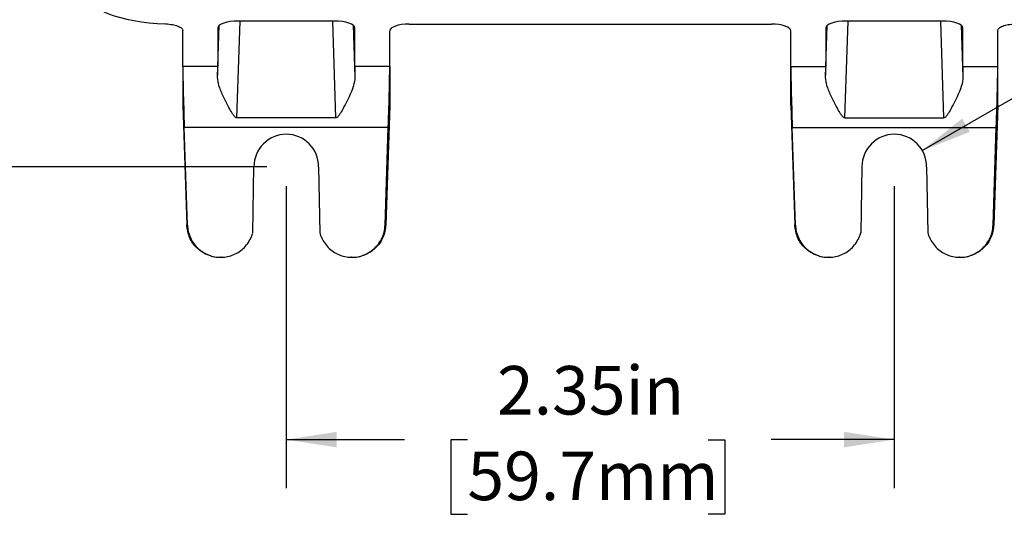
# Model space of a CAD drawing. Units: inches. Extents: x 0 to 17, y 0 to 11.
# Drawn here: x 2 to 4.5, y 3 to 4.3 of the extents above; entities that cross this region are included whole.
import ezdxf

# ---------------------------------------------------------------- set-up
doc = ezdxf.new("R2010")
doc.units = ezdxf.units.IN
doc.header["$MEASUREMENT"] = 0
doc.layers.add('FORMAT', color=7, linetype='Continuous')
doc.styles.add('SLDTEXTSTYLE0', font='TXT', dxfattribs={"width": 0.605})
doc.dimstyles.new('SLDDIMSTYLE0', dxfattribs={"dimtxt": 0.125, "dimasz": 0.13, "dimexe": 0, "dimexo": 0.0625, "dimgap": 0.03125, "dimtad": 0, "dimlfac": 1.5, "dimrnd": 1e-09, "dimzin": 12, "dimdsep": 46, "dimtxsty": 'SLDTEXTSTYLE0', "dimsah": 1, "dimcen": 0.09, "dimadec": 0, "dimazin": 3, "dimtfac": 1, "dimtofl": 0, "dimtmove": 0, "dimatfit": 3, "dimfxl": 0, "dimfrac": 2, "dimtolj": 1, "dimtzin": 12, "dimarcsym": 0})
doc.dimstyles.new('SLDDIMSTYLE1', dxfattribs={"dimtxt": 0.125, "dimasz": 0.13, "dimexe": 0, "dimexo": 0.0625, "dimgap": 0.03125, "dimtad": 0, "dimlfac": 1.5, "dimrnd": 1e-09, "dimdsep": 46, "dimtxsty": 'SLDTEXTSTYLE0', "dimsah": 1, "dimcen": 0, "dimadec": 0, "dimazin": 2, "dimtfac": 1, "dimtofl": 0, "dimtmove": 0, "dimatfit": 3, "dimfxl": 0, "dimfrac": 2, "dimtolj": 1, "dimtzin": 12, "dimarcsym": 0})

# ---------------------------------------------------------------- blocks, each defined once
blk = doc.blocks.new('_D_1')
at = {"layer": 'FORMAT', "color": 7}
for p, q in [((2.5659, 7.8276), (1.427, 7.8276)), ((1.552, 7.8276), (1.552, 6.3962)), ((1.5522, 6.2339), (1.5522, 6.2768)), ((1.5522, 6.2768), (1.744, 6.2768)), ((1.744, 6.2768), (1.744, 6.2339)), ((1.5522, 5.6613), (1.5522, 5.6183)), ((1.744, 5.6183), (1.744, 5.6613)), ((1.5522, 5.6183), (1.744, 5.6183)), ((1.552, 3.8909), (1.552, 5.499)), ((2.6486, 3.8909), (1.427, 3.8909))]:
    blk.add_line(p, q, dxfattribs=at)
for points in [[(1.552, 7.8276), (1.532, 7.6976), (1.572, 7.6976)], [(1.552, 3.8909), (1.572, 4.0209), (1.532, 4.0209)]]:
    blk.add_solid(points, dxfattribs=at)
at = {"layer": 'FORMAT', "color": 7, "char_height": 0.125, "attachment_point": 1, "rotation": 90, "style": 'SLDTEXTSTYLE0'}
for s, insert in [('150mm', (1.5829, 5.6613)), ('5.91in', (1.3624, 5.7137))]:
    blk.add_mtext(s, dxfattribs=dict(at, insert=insert))
blk = doc.blocks.new('_D_2')
at = {"layer": 'FORMAT', "color": 7}
for p, q in [((2.6986, 3.8409), (2.6986, 3.0631)), ((4.2653, 3.8409), (4.2653, 3.0631)), ((2.6986, 3.1881), (3.003, 3.1881)), ((3.1653, 3.1879), (3.1223, 3.1879)), ((3.1223, 3.1879), (3.1223, 2.9961)), ((3.7856, 3.1879), (3.8286, 3.1879)), ((3.8286, 3.1879), (3.8286, 2.9961)), ((4.2653, 3.1881), (3.9479, 3.1881)), ((3.1223, 2.9961), (3.1653, 2.9961)), ((3.8286, 2.9961), (3.7856, 2.9961))]:
    blk.add_line(p, q, dxfattribs=at)
for points in [[(2.6986, 3.1881), (2.8286, 3.1681), (2.8286, 3.2081)], [(4.2653, 3.1881), (4.1353, 3.2081), (4.1353, 3.1681)]]:
    blk.add_solid(points, dxfattribs=at)
at = {"layer": 'FORMAT', "color": 7, "char_height": 0.125, "attachment_point": 1, "style": 'SLDTEXTSTYLE0'}
for s, insert in [('2.35in', (3.2415, 3.3777)), ('59.7mm', (3.1653, 3.1572))]:
    blk.add_mtext(s, dxfattribs=dict(at, insert=insert))
blk = doc.blocks.new('_D_3')
at = {"layer": 'FORMAT', "color": 7}
for p, q in [((5.7135, 4.7271), (5.7507, 4.7486)), ((5.7507, 4.7486), (5.8467, 4.5824)), ((5.8467, 4.5824), (5.8095, 4.5609)), ((5.259, 4.4647), (5.2218, 4.4432)), ((5.2218, 4.4432), (5.3177, 4.277)), ((4.3375, 3.9326), (5.1598, 4.4074)), ((5.3177, 4.277), (5.3549, 4.2985))]:
    blk.add_line(p, q, dxfattribs=at)
blk.add_solid([(4.3375, 3.9326), (4.46, 3.9803), (4.44, 4.0149)], dxfattribs=at)
at = {"layer": 'FORMAT', "color": 7, "char_height": 0.125, "attachment_point": 1, "rotation": 30, "style": 'SLDTEXTSTYLE0'}
for s, insert in [('0.25in', (5.2677, 4.6888)), ('6.4mm', (5.2744, 4.4381)), ('%%c', (5.1099, 4.5977))]:
    blk.add_mtext(s, dxfattribs=dict(at, insert=insert))

msp = doc.modelspace()

# ---------------------------------------------------------------- linework, layer by layer
at = {"color": 8, "linetype": 'Continuous', "lineweight": 25}
for p, q in [((2.578535, 4.266036), (2.570575, 4.016728)), ((2.82666, 4.016728), (2.8187, 4.266036)), ((4.145202, 4.266036), (4.137242, 4.016728)), ((4.393327, 4.016728), (4.385367, 4.266036)), ((2.52168, 4.121248), (2.525949, 4.254967)), ((2.871286, 4.254967), (2.875555, 4.121248)), ((4.088347, 4.121248), (4.092616, 4.254967)), ((4.437953, 4.254967), (4.442222, 4.121248))]:
    msp.add_line(p, q, dxfattribs=at)
at = {"color": 7, "linetype": 'Continuous', "lineweight": 25}
for p, q in [((2.82293, 4.266036), (2.574305, 4.266036)), ((4.389597, 4.266036), (4.140972, 4.266036)), ((2.431951, 4.148712), (2.431951, 4.241638)), ((2.522004, 4.248148), (2.522004, 4.148712)), ((2.875231, 4.148712), (2.875231, 4.248148)), ((2.965284, 4.148712), (2.965284, 4.240973)), ((3.015261, 4.258074), (3.94864, 4.258074)), ((3.998618, 4.148712), (3.998618, 4.240973)), ((4.08867, 4.248148), (4.08867, 4.148712)), ((4.441898, 4.148712), (4.441898, 4.248148)), ((4.531951, 4.148712), (4.531951, 4.241638)), ((2.522004, 4.148712), (2.431951, 4.148712)), ((2.431951, 4.148712), (2.431951, 4.048136)), ((2.965284, 4.148712), (2.875231, 4.148712)), ((2.965284, 4.148712), (2.965284, 4.048136)), ((3.998618, 4.148712), (4.08867, 4.148712)), ((3.998618, 4.048136), (3.998618, 4.148712)), ((4.441898, 4.148712), (4.531951, 4.148712)), ((4.531951, 4.048136), (4.531951, 4.148712)), ((2.431951, 4.048136), (2.442016, 3.741409)), ((2.965284, 4.048136), (2.955219, 3.741405)), ((3.998618, 4.048136), (4.008683, 3.741405)), ((4.531951, 4.048136), (4.521886, 3.741405)), ((2.82666, 4.016728), (2.570575, 4.016728)), ((4.137242, 4.016728), (4.393327, 4.016728)), ((2.444039, 3.740431), (2.435781, 3.992097)), ((2.961455, 3.992097), (2.435781, 3.992097)), ((2.953196, 3.740426), (2.961455, 3.992097)), ((4.002447, 3.992097), (4.528121, 3.992097)), ((4.010706, 3.740426), (4.002447, 3.992097)), ((4.519863, 3.740426), (4.528121, 3.992097)), ((2.612112, 3.720133), (2.615284, 3.890921)), ((2.781951, 3.890921), (2.785123, 3.720135)), ((4.181951, 3.890921), (4.178779, 3.720135)), ((4.348618, 3.890921), (4.35179, 3.720135)), ((2.442016, 3.741409), (2.444039, 3.740431)), ((2.953196, 3.740426), (2.955219, 3.741405)), ((4.008683, 3.741405), (4.010706, 3.740426)), ((4.519863, 3.740426), (4.521886, 3.741405))]:
    msp.add_line(p, q, dxfattribs=at)
for centre in [(2.698618, 3.890921), (4.265284, 3.890921)]:
    msp.add_arc(centre, 0.083333, 0, 180, dxfattribs=at)
for centre, major_axis, ratio, start_param, end_param in [((2.415427, 4.337927), (0.233476, 0.00011), 0.34201982, 3.1414313, 4.59372723), ((2.574369, 4.248126), (0.052365, -0.000025), 0.34201982, 1.57217565, 3.141754), ((2.822866, 4.248126), (0.052365, 0.000025), 0.34201982, 6.28302396, 7.85260231), ((4.141036, 4.248126), (0.052365, -0.000025), 0.34201982, 1.57217565, 3.141754), ((4.389533, 4.248126), (0.052365, 0.000025), 0.34201982, 6.28302396, 7.85260231), ((3.015292, 4.240962), (0.050008, -0.000012), 0.34217642, 1.57148618, 3.14167342), ((3.94861, 4.240962), (0.050008, 0.000012), 0.34217642, 6.28310454, 7.85329178), ((2.437771, 3.992097), (-0.00547, 0.166667), 0.01193076, 0.34867429, 1.57040477), ((2.516184, 3.992097), (0.00547, 0.166667), 0.01193076, 5.59935552, 5.93451102), ((2.881052, 3.992097), (-0.00547, 0.166667), 0.01193076, 0.34867429, 0.68382978), ((2.959464, 3.992097), (0.00547, 0.166667), 0.01193076, 4.71278054, 5.93451102), ((4.004438, 3.992097), (-0.00547, 0.166667), 0.01193076, 0.34867429, 1.57040477), ((4.08285, 3.992097), (0.00547, 0.166667), 0.01193076, 5.59935552, 5.93451102), ((4.447718, 3.992097), (-0.00547, 0.166667), 0.01193076, 0.34867429, 0.68382978), ((4.526131, 3.992097), (0.00547, 0.166667), 0.01193076, 4.71278054, 5.93451102)]:
    msp.add_ellipse(centre, major_axis=major_axis, ratio=ratio, start_param=start_param, end_param=end_param, dxfattribs=at)
for points, knots in [([(2.387824, 4.258622), (2.393892, 4.258378), (2.399692, 4.257765), (2.407784, 4.256321), (2.410318, 4.255762), (2.415072, 4.254495), (2.417311, 4.253778), (2.421339, 4.252227), (2.423127, 4.251398), (2.426258, 4.249634), (2.427609, 4.248688), (2.430833, 4.245788), (2.431951, 4.243728), (2.431951, 4.241638)], [0, 0, 0, 0, 0.25, 0.25, 0.375, 0.375, 0.5, 0.5, 0.625, 0.625, 0.75, 0.75, 1, 1, 1, 1]), ([(4.531951, 4.241638), (4.531951, 4.243728), (4.533051, 4.24577), (4.536291, 4.248688), (4.537615, 4.249615), (4.540735, 4.251378), (4.542553, 4.252223), (4.54658, 4.253774), (4.548777, 4.254479), (4.553531, 4.25575), (4.556117, 4.25632), (4.564159, 4.257757), (4.57001, 4.258378), (4.576078, 4.258622)], [0, 0, 0, 0, 0.25, 0.25, 0.375, 0.375, 0.5, 0.5, 0.625, 0.625, 0.75, 0.75, 1, 1, 1, 1]), ([(2.570575, 4.016728), (2.569123, 4.016728), (2.567834, 4.01756), (2.56571, 4.019439), (2.564805, 4.020517), (2.562219, 4.023855), (2.560701, 4.026217), (2.556308, 4.033309), (2.553612, 4.038112), (2.545765, 4.052478), (2.540967, 4.061911), (2.534603, 4.075593), (2.53262, 4.080089), (2.529008, 4.088958), (2.527369, 4.093364), (2.523264, 4.106131), (2.521548, 4.114011), (2.52168, 4.121248)], [0, 0, 0, 0, 0.03125, 0.03125, 0.0625, 0.0625, 0.125, 0.125, 0.25, 0.25, 0.5, 0.5, 0.625, 0.625, 0.75, 0.75, 1, 1, 1, 1]), ([(2.875555, 4.121248), (2.875686, 4.114038), (2.87398, 4.106159), (2.868489, 4.089079), (2.864795, 4.080244), (2.856286, 4.061946), (2.851449, 4.052436), (2.8436, 4.038071), (2.840898, 4.033256), (2.836498, 4.026161), (2.834982, 4.023806), (2.832401, 4.020482), (2.831498, 4.01941), (2.829375, 4.017542), (2.828095, 4.016728), (2.82666, 4.016728)], [0, 0, 0, 0, 0.25, 0.25, 0.5, 0.5, 0.75, 0.75, 0.875, 0.875, 0.9375, 0.9375, 0.96875, 0.96875, 1, 1, 1, 1]), ([(4.137242, 4.016728), (4.13579, 4.016728), (4.134501, 4.01756), (4.132376, 4.019439), (4.131472, 4.020517), (4.128886, 4.023855), (4.127368, 4.026217), (4.122975, 4.033309), (4.120279, 4.038112), (4.112431, 4.052478), (4.107634, 4.061911), (4.101269, 4.075593), (4.099287, 4.080089), (4.095675, 4.088958), (4.094035, 4.093364), (4.089931, 4.106131), (4.088215, 4.114011), (4.088347, 4.121248)], [0, 0, 0, 0, 0.03125, 0.03125, 0.0625, 0.0625, 0.125, 0.125, 0.25, 0.25, 0.5, 0.5, 0.625, 0.625, 0.75, 0.75, 1, 1, 1, 1]), ([(4.442222, 4.121248), (4.442353, 4.114038), (4.440647, 4.106159), (4.435156, 4.089079), (4.431461, 4.080244), (4.422953, 4.061946), (4.418116, 4.052436), (4.410266, 4.038071), (4.407564, 4.033256), (4.403164, 4.026161), (4.401649, 4.023806), (4.399068, 4.020482), (4.398165, 4.01941), (4.396042, 4.017542), (4.394761, 4.016728), (4.393327, 4.016728)], [0, 0, 0, 0, 0.25, 0.25, 0.5, 0.5, 0.75, 0.75, 0.875, 0.875, 0.9375, 0.9375, 0.96875, 0.96875, 1, 1, 1, 1]), ([(2.530451, 3.657684), (2.53032, 3.657655), (2.519283, 3.655266), (2.496133, 3.662437), (2.467579, 3.679611), (2.446946, 3.707915), (2.443661, 3.730233), (2.442016, 3.741409)], [0, 0, 0, 0, 0.00298672, 0.25226096, 0.50133638, 0.75027543, 1, 1, 1, 1]), ([(2.444039, 3.740431), (2.444116, 3.738836), (2.44427, 3.735658), (2.44483, 3.730929), (2.445632, 3.72626), (2.446699, 3.721649), (2.448023, 3.717098), (2.449608, 3.712607), (2.452955, 3.704558), (2.459245, 3.693459), (2.470196, 3.680853), (2.483322, 3.670519), (2.498247, 3.662985), (2.514346, 3.658382), (2.531041, 3.657073), (2.547672, 3.658923), (2.563583, 3.664028), (2.578254, 3.672028), (2.591038, 3.682772), (2.601589, 3.695718), (2.607535, 3.707076), (2.610692, 3.715358), (2.611647, 3.718543), (2.612123, 3.72013)], [0, 0, 0, 0, 0.01974441, 0.03933888, 0.05884377, 0.07832027, 0.09782982, 0.11743359, 0.13719184, 0.20560688, 0.27407738, 0.34246255, 0.41090226, 0.47954912, 0.54825027, 0.61669994, 0.68520405, 0.75360715, 0.82206492, 0.89044492, 0.95888019, 0.97952099, 1, 1, 1, 1]), ([(2.785114, 3.720132), (2.785422, 3.719083), (2.78604, 3.716978), (2.787122, 3.71386), (2.789914, 3.706645), (2.795611, 3.695784), (2.806142, 3.682827), (2.818923, 3.67207), (2.83359, 3.664055), (2.849522, 3.65893), (2.866158, 3.657073), (2.882842, 3.658376), (2.89892, 3.662958), (2.913851, 3.670477), (2.926985, 3.6808), (2.937952, 3.6934), (2.944837, 3.705534), (2.948907, 3.715865), (2.951175, 3.723882), (2.952695, 3.732085), (2.953029, 3.737637), (2.953196, 3.740426)], [0, 0, 0, 0, 0.01353065, 0.02712413, 0.04080016, 0.10921748, 0.17768997, 0.24607692, 0.31451922, 0.38311333, 0.45176322, 0.52025023, 0.58879308, 0.65722516, 0.72571243, 0.79410695, 0.86255605, 0.89707216, 0.93126463, 0.96546385, 1, 1, 1, 1]), ([(2.955219, 3.741405), (2.95358, 3.730251), (2.950303, 3.707953), (2.929706, 3.679657), (2.901147, 3.662447), (2.877979, 3.655265), (2.866917, 3.657655), (2.866787, 3.657683)], [0, 0, 0, 0, 0.24922532, 0.49825582, 0.74717717, 0.99704127, 1, 1, 1, 1]), ([(4.097115, 3.657683), (4.096986, 3.657655), (4.08595, 3.655266), (4.062801, 3.662435), (4.034246, 3.679607), (4.013613, 3.707911), (4.010328, 3.730229), (4.008683, 3.741405)], [0, 0, 0, 0, 0.00295376, 0.25223642, 0.5013201, 0.7502673, 1, 1, 1, 1]), ([(4.010706, 3.740426), (4.010783, 3.738831), (4.010937, 3.735653), (4.011497, 3.730925), (4.012299, 3.726255), (4.013366, 3.721645), (4.01469, 3.717094), (4.016275, 3.712602), (4.019622, 3.704554), (4.025912, 3.693455), (4.036864, 3.68085), (4.04999, 3.670517), (4.064915, 3.662984), (4.081015, 3.658381), (4.09771, 3.657073), (4.11434, 3.658924), (4.130251, 3.66403), (4.144921, 3.67203), (4.157705, 3.682774), (4.168256, 3.69572), (4.174201, 3.707078), (4.177358, 3.71536), (4.178314, 3.718545), (4.17879, 3.720132)], [0, 0, 0, 0, 0.0197445, 0.03933903, 0.05884393, 0.07832041, 0.09782993, 0.11743364, 0.13719182, 0.20560678, 0.27407724, 0.34246217, 0.41090205, 0.47954873, 0.54825024, 0.61669961, 0.68520377, 0.75360681, 0.8220645, 0.89044463, 0.95887964, 0.97952074, 1, 1, 1, 1]), ([(4.351781, 3.720132), (4.352089, 3.719083), (4.352706, 3.716978), (4.353789, 3.71386), (4.35658, 3.706645), (4.362277, 3.695784), (4.372809, 3.682827), (4.38559, 3.67207), (4.400256, 3.664055), (4.416188, 3.65893), (4.432825, 3.657073), (4.449509, 3.658376), (4.465586, 3.662958), (4.480517, 3.670477), (4.493652, 3.6808), (4.504618, 3.6934), (4.511503, 3.705534), (4.515574, 3.715865), (4.517842, 3.723882), (4.519362, 3.732085), (4.519695, 3.737637), (4.519863, 3.740426)], [0, 0, 0, 0, 0.01353065, 0.02712413, 0.04080016, 0.10921748, 0.17768997, 0.24607692, 0.31451922, 0.38311333, 0.45176322, 0.52025023, 0.58879308, 0.65722516, 0.72571243, 0.79410695, 0.86255605, 0.89707216, 0.93126463, 0.96546385, 1, 1, 1, 1]), ([(4.521886, 3.741405), (4.520247, 3.730251), (4.51697, 3.707953), (4.496373, 3.679657), (4.467814, 3.662447), (4.444645, 3.655265), (4.433583, 3.657655), (4.433454, 3.657683)], [0, 0, 0, 0, 0.24922532, 0.49825582, 0.74717717, 0.99704127, 1, 1, 1, 1])]:
    msp.add_open_spline(points, degree=3, knots=knots, dxfattribs=at)

# ---------------------------------------------------------------- dimensions: what is measured, and where the dimension line sits
at = {"layer": 'FORMAT', "color": 7}
dim = msp.add_linear_dim(base=(1.55203, 7.827608), p1=(2.698618, 3.890921), p2=(2.615922, 7.827608), angle=90, dimstyle='SLDDIMSTYLE0', dxfattribs=at)
dim.commit()
dim.dimension.update_dxf_attribs({"geometry": '_D_1', "text_midpoint": (1.55203, 5.947593), "dimtype": 160})
dim = msp.add_diameter_dim_2p(p1=(4.193116, 3.849255), p2=(4.337453, 3.932588), dimstyle='SLDDIMSTYLE1', dxfattribs=at)
dim.commit()
dim.dimension.update_dxf_attribs({"geometry": '_D_3', "text_midpoint": (5.486275, 4.595861), "dimtype": 163})
dim = msp.add_linear_dim(base=(4.265284, 3.1881), p1=(2.698618, 3.890921), p2=(4.265284, 3.890921), dimstyle='SLDDIMSTYLE0', dxfattribs=at)
dim.commit()
dim.dimension.update_dxf_attribs({"geometry": '_D_2', "text_midpoint": (3.475439, 3.1881), "dimtype": 160})

doc.saveas('drawing.dxf')
